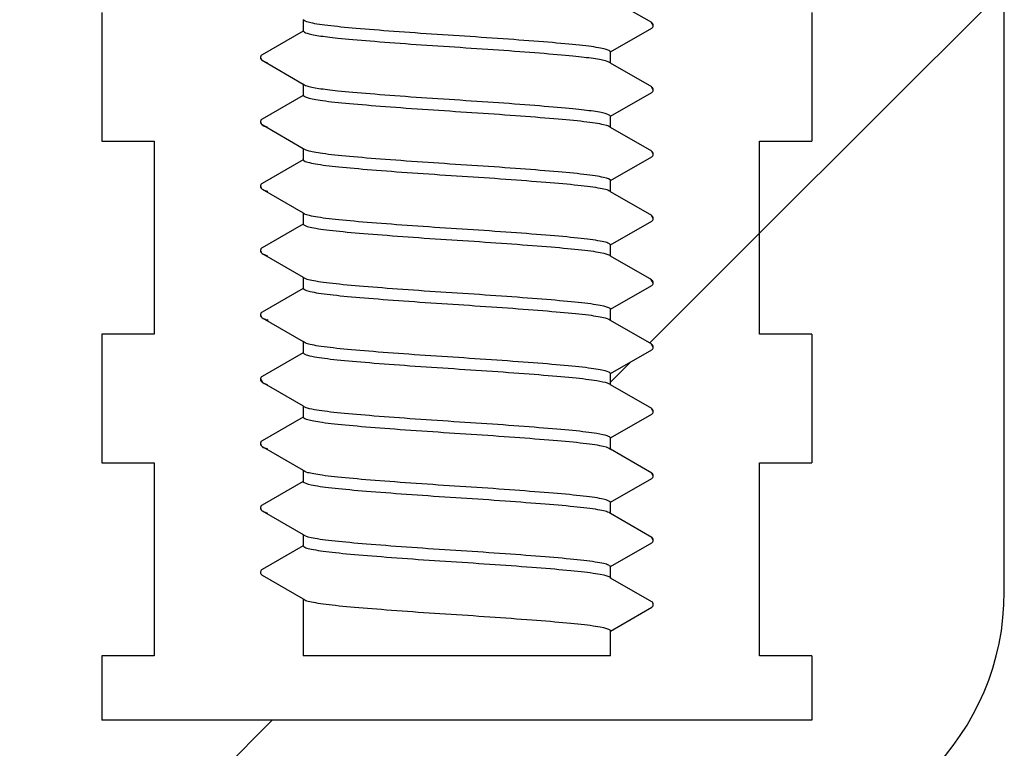
# Model space of a CAD drawing. Units: millimetres. Extents: x 5 to 290, y 5 to 205.
# Drawn here: x 68 to 71, y 82 to 85 of the extents above; entities that cross this region are included whole.
import ezdxf

# ---------------------------------------------------------------- set-up
doc = ezdxf.new("R2010")
doc.units = ezdxf.units.MM
doc.layers.add('DIMS', color=134, linetype='Continuous')
doc.layers.add('DRAWINGS', color=7, linetype='Continuous')

msp = doc.modelspace()

# ---------------------------------------------------------------- hatches: boundary and pattern name
at = {"layer": 'DIMS', "linetype": 'Continuous', "lineweight": 18}
h = msp.add_hatch(dxfattribs=at)
h.set_pattern_fill('ANSI33', color=256, angle=3e-322, style=0)
edge = h.paths.add_edge_path(flags=0)
edge.add_line((67.9724, 82.1041), (70.7293, 82.1041))
edge.add_line((70.7293, 82.1041), (70.7293, 82.3541))
edge.add_line((70.7293, 82.3541), (70.5259, 82.3541))
edge.add_line((70.5259, 82.3541), (70.5259, 83.1041))
edge.add_line((70.5259, 83.1041), (70.7293, 83.1041))
edge.add_line((70.7293, 83.1041), (70.7293, 83.6041))
edge.add_line((70.7293, 83.6041), (70.5259, 83.6041))
edge.add_line((70.5259, 83.6041), (70.5259, 84.3541))
edge.add_line((70.5259, 84.3541), (70.7293, 84.3541))
edge.add_line((70.7293, 84.3541), (70.7293, 84.8541))
edge.add_line((70.7293, 84.8541), (70.5259, 84.8541))
edge.add_line((70.5259, 84.8541), (70.5259, 85.6041))
edge.add_line((70.5259, 85.6041), (70.7293, 85.6041))
edge.add_line((70.7293, 85.6041), (70.7293, 86.1041))
edge.add_line((70.7293, 86.1041), (70.5259, 86.1041))
edge.add_line((70.5259, 86.1041), (70.5259, 86.8541))
edge.add_line((70.5259, 86.8541), (70.7293, 86.8541))
edge.add_line((70.7293, 86.8541), (70.7293, 87.3541))
edge.add_line((70.7293, 87.3541), (70.5259, 87.3541))
edge.add_line((70.5259, 87.3541), (70.5259, 88.1041))
edge.add_line((70.5259, 88.1041), (70.135, 88.1041))
edge.add_line((70.135, 88.1041), (70.1, 88.069))
edge.add_line((70.1, 88.069), (70.1071, 88.0649))
edge.add_spline(control_points=[(70.1071, 88.0649), (70.1165, 88.0595), (70.1165, 88.0486), (70.1071, 88.0432)], knot_values=[0, 0, 0, 0, 1, 1, 1, 1], weights=[1, 0.666667, 0.666667, 1], degree=3, periodic=0)
edge.add_line((70.1071, 88.0432), (70.0292, 87.9982))
edge.add_line((70.0292, 87.9982), (69.9475, 87.9166))
edge.add_line((69.9475, 87.9166), (69.9475, 87.907))
edge.add_line((69.9475, 87.907), (70.1071, 87.8149))
edge.add_spline(control_points=[(70.1071, 87.8149), (70.1165, 87.8095), (70.1165, 87.7986), (70.1071, 87.7932)], knot_values=[0, 0, 0, 0, 1, 1, 1, 1], weights=[1, 0.666667, 0.666667, 1], degree=3, periodic=0)
edge.add_line((70.1071, 87.7932), (69.9475, 87.7011))
edge.add_line((69.9475, 87.7011), (69.9475, 87.657))
edge.add_line((69.9475, 87.657), (70.1071, 87.5649))
edge.add_spline(control_points=[(70.1071, 87.5649), (70.1165, 87.5595), (70.1165, 87.5486), (70.1071, 87.5432)], knot_values=[0, 0, 0, 0, 1, 1, 1, 1], weights=[1, 0.666667, 0.666667, 1], degree=3, periodic=0)
edge.add_line((70.1071, 87.5432), (69.9475, 87.4511))
edge.add_line((69.9475, 87.4511), (69.9475, 87.407))
edge.add_line((69.9475, 87.407), (70.1071, 87.3149))
edge.add_spline(control_points=[(70.1071, 87.3149), (70.1165, 87.3095), (70.1165, 87.2986), (70.1071, 87.2932)], knot_values=[0, 0, 0, 0, 1, 1, 1, 1], weights=[1, 0.666667, 0.666667, 1], degree=3, periodic=0)
edge.add_line((70.1071, 87.2932), (69.9475, 87.2011))
edge.add_line((69.9475, 87.2011), (69.9475, 87.157))
edge.add_line((69.9475, 87.157), (70.1071, 87.0649))
edge.add_spline(control_points=[(70.1071, 87.0649), (70.1165, 87.0595), (70.1165, 87.0486), (70.1071, 87.0432)], knot_values=[0, 0, 0, 0, 1, 1, 1, 1], weights=[1, 0.666667, 0.666667, 1], degree=3, periodic=0)
edge.add_line((70.1071, 87.0432), (69.9475, 86.9511))
edge.add_line((69.9475, 86.9511), (69.9475, 86.907))
edge.add_line((69.9475, 86.907), (70.1071, 86.8149))
edge.add_spline(control_points=[(70.1071, 86.8149), (70.1165, 86.8095), (70.1165, 86.7986), (70.1071, 86.7932)], knot_values=[0, 0, 0, 0, 1, 1, 1, 1], weights=[1, 0.666667, 0.666667, 1], degree=3, periodic=0)
edge.add_line((70.1071, 86.7932), (69.9475, 86.7011))
edge.add_line((69.9475, 86.7011), (69.9475, 86.657))
edge.add_line((69.9475, 86.657), (70.1071, 86.5649))
edge.add_spline(control_points=[(70.1071, 86.5649), (70.1165, 86.5595), (70.1165, 86.5486), (70.1071, 86.5432)], knot_values=[0, 0, 0, 0, 1, 1, 1, 1], weights=[1, 0.666667, 0.666667, 1], degree=3, periodic=0)
edge.add_line((70.1071, 86.5432), (69.9475, 86.4511))
edge.add_line((69.9475, 86.4511), (69.9475, 86.407))
edge.add_line((69.9475, 86.407), (70.1071, 86.3149))
edge.add_spline(control_points=[(70.1071, 86.3149), (70.1165, 86.3095), (70.1165, 86.2986), (70.1071, 86.2932)], knot_values=[0, 0, 0, 0, 1, 1, 1, 1], weights=[1, 0.666667, 0.666667, 1], degree=3, periodic=0)
edge.add_line((70.1071, 86.2932), (69.9475, 86.2011))
edge.add_line((69.9475, 86.2011), (69.9475, 86.157))
edge.add_line((69.9475, 86.157), (70.1071, 86.0649))
edge.add_spline(control_points=[(70.1071, 86.0649), (70.1165, 86.0595), (70.1165, 86.0486), (70.1071, 86.0432)], knot_values=[0, 0, 0, 0, 1, 1, 1, 1], weights=[1, 0.666667, 0.666667, 1], degree=3, periodic=0)
edge.add_line((70.1071, 86.0432), (69.9475, 85.9511))
edge.add_line((69.9475, 85.9511), (69.9475, 85.907))
edge.add_line((69.9475, 85.907), (70.1071, 85.8149))
edge.add_spline(control_points=[(70.1071, 85.8149), (70.1165, 85.8095), (70.1165, 85.7986), (70.1071, 85.7932)], knot_values=[0, 0, 0, 0, 1, 1, 1, 1], weights=[1, 0.666667, 0.666667, 1], degree=3, periodic=0)
edge.add_line((70.1071, 85.7932), (69.9475, 85.7011))
edge.add_line((69.9475, 85.7011), (69.9475, 85.657))
edge.add_line((69.9475, 85.657), (70.1071, 85.5649))
edge.add_spline(control_points=[(70.1071, 85.5649), (70.1165, 85.5595), (70.1165, 85.5486), (70.1071, 85.5432)], knot_values=[0, 0, 0, 0, 1, 1, 1, 1], weights=[1, 0.666667, 0.666667, 1], degree=3, periodic=0)
edge.add_line((70.1071, 85.5432), (69.9475, 85.4511))
edge.add_line((69.9475, 85.4511), (69.9475, 85.407))
edge.add_line((69.9475, 85.407), (70.1071, 85.3149))
edge.add_spline(control_points=[(70.1071, 85.3149), (70.1165, 85.3095), (70.1165, 85.2986), (70.1071, 85.2932)], knot_values=[0, 0, 0, 0, 1, 1, 1, 1], weights=[1, 0.666667, 0.666667, 1], degree=3, periodic=0)
edge.add_line((70.1071, 85.2932), (69.9475, 85.2011))
edge.add_line((69.9475, 85.2011), (69.9475, 85.157))
edge.add_line((69.9475, 85.157), (70.1071, 85.0649))
edge.add_spline(control_points=[(70.1071, 85.0649), (70.1165, 85.0595), (70.1165, 85.0486), (70.1071, 85.0432)], knot_values=[0, 0, 0, 0, 1, 1, 1, 1], weights=[1, 0.666667, 0.666667, 1], degree=3, periodic=0)
edge.add_line((70.1071, 85.0432), (69.9475, 84.9511))
edge.add_line((69.9475, 84.9511), (69.9475, 84.907))
edge.add_line((69.9475, 84.907), (70.1071, 84.8149))
edge.add_spline(control_points=[(70.1071, 84.8149), (70.1165, 84.8095), (70.1165, 84.7986), (70.1071, 84.7932)], knot_values=[0, 0, 0, 0, 1, 1, 1, 1], weights=[1, 0.666667, 0.666667, 1], degree=3, periodic=0)
edge.add_line((70.1071, 84.7932), (69.9475, 84.7011))
edge.add_line((69.9475, 84.7011), (69.9475, 84.657))
edge.add_line((69.9475, 84.657), (70.1071, 84.5649))
edge.add_spline(control_points=[(70.1071, 84.5649), (70.1165, 84.5595), (70.1165, 84.5486), (70.1071, 84.5432)], knot_values=[0, 0, 0, 0, 1, 1, 1, 1], weights=[1, 0.666667, 0.666667, 1], degree=3, periodic=0)
edge.add_line((70.1071, 84.5432), (69.9475, 84.4511))
edge.add_line((69.9475, 84.4511), (69.9475, 84.407))
edge.add_line((69.9475, 84.407), (70.1071, 84.3149))
edge.add_spline(control_points=[(70.1071, 84.3149), (70.1165, 84.3095), (70.1165, 84.2986), (70.1071, 84.2932)], knot_values=[0, 0, 0, 0, 1, 1, 1, 1], weights=[1, 0.666667, 0.666667, 1], degree=3, periodic=0)
edge.add_line((70.1071, 84.2932), (69.9475, 84.2011))
edge.add_line((69.9475, 84.2011), (69.9475, 84.157))
edge.add_line((69.9475, 84.157), (70.1071, 84.0649))
edge.add_spline(control_points=[(70.1071, 84.0649), (70.1165, 84.0595), (70.1165, 84.0486), (70.1071, 84.0432)], knot_values=[0, 0, 0, 0, 1, 1, 1, 1], weights=[1, 0.666667, 0.666667, 1], degree=3, periodic=0)
edge.add_line((70.1071, 84.0432), (69.9475, 83.9511))
edge.add_line((69.9475, 83.9511), (69.9475, 83.907))
edge.add_line((69.9475, 83.907), (70.1071, 83.8149))
edge.add_spline(control_points=[(70.1071, 83.8149), (70.1165, 83.8095), (70.1165, 83.7986), (70.1071, 83.7932)], knot_values=[0, 0, 0, 0, 1, 1, 1, 1], weights=[1, 0.666667, 0.666667, 1], degree=3, periodic=0)
edge.add_line((70.1071, 83.7932), (69.9475, 83.7011))
edge.add_line((69.9475, 83.7011), (69.9475, 83.657))
edge.add_line((69.9475, 83.657), (70.1071, 83.5649))
edge.add_spline(control_points=[(70.1071, 83.5649), (70.1165, 83.5595), (70.1165, 83.5486), (70.1071, 83.5432)], knot_values=[0, 0, 0, 0, 1, 1, 1, 1], weights=[1, 0.666667, 0.666667, 1], degree=3, periodic=0)
edge.add_line((70.1071, 83.5432), (69.9475, 83.4511))
edge.add_line((69.9475, 83.4511), (69.9475, 83.407))
edge.add_line((69.9475, 83.407), (70.1071, 83.3149))
edge.add_spline(control_points=[(70.1071, 83.3149), (70.1165, 83.3095), (70.1165, 83.2986), (70.1071, 83.2932)], knot_values=[0, 0, 0, 0, 1, 1, 1, 1], weights=[1, 0.666667, 0.666667, 1], degree=3, periodic=0)
edge.add_line((70.1071, 83.2932), (69.9475, 83.2011))
edge.add_line((69.9475, 83.2011), (69.9475, 83.157))
edge.add_line((69.9475, 83.157), (70.1071, 83.0649))
edge.add_spline(control_points=[(70.1071, 83.0649), (70.1165, 83.0595), (70.1165, 83.0486), (70.1071, 83.0432)], knot_values=[0, 0, 0, 0, 1, 1, 1, 1], weights=[1, 0.666667, 0.666667, 1], degree=3, periodic=0)
edge.add_line((70.1071, 83.0432), (69.9475, 82.9511))
edge.add_line((69.9475, 82.9511), (69.9475, 82.907))
edge.add_line((69.9475, 82.907), (70.1071, 82.8149))
edge.add_spline(control_points=[(70.1071, 82.8149), (70.1165, 82.8095), (70.1165, 82.7986), (70.1071, 82.7932)], knot_values=[0, 0, 0, 0, 1, 1, 1, 1], weights=[1, 0.666667, 0.666667, 1], degree=3, periodic=0)
edge.add_line((70.1071, 82.7932), (69.9475, 82.7011))
edge.add_line((69.9475, 82.7011), (69.9475, 82.657))
edge.add_line((69.9475, 82.657), (70.1071, 82.5649))
edge.add_spline(control_points=[(70.1071, 82.5649), (70.1165, 82.5595), (70.1165, 82.5486), (70.1071, 82.5432)], knot_values=[0, 0, 0, 0, 1, 1, 1, 1], weights=[1, 0.666667, 0.666667, 1], degree=3, periodic=0)
edge.add_line((70.1071, 82.5432), (69.9475, 82.4511))
edge.add_line((69.9475, 82.4511), (69.9475, 82.3541))
edge.add_line((69.9475, 82.3541), (68.7542, 82.3541))
edge.add_line((68.7542, 82.3541), (68.7542, 82.5761))
edge.add_line((68.7542, 82.5761), (68.5946, 82.6682))
edge.add_spline(control_points=[(68.5946, 82.6682), (68.5852, 82.6736), (68.5852, 82.6845), (68.5946, 82.6899)], knot_values=[0, 0, 0, 0, 1, 1, 1, 1], weights=[1, 0.666667, 0.666667, 1], degree=3, periodic=0)
edge.add_line((68.5946, 82.6899), (68.7542, 82.782))
edge.add_line((68.7542, 82.782), (68.7542, 82.8261))
edge.add_line((68.7542, 82.8261), (68.5946, 82.9182))
edge.add_spline(control_points=[(68.5946, 82.9182), (68.5852, 82.9236), (68.5852, 82.9345), (68.5946, 82.9399)], knot_values=[0, 0, 0, 0, 1, 1, 1, 1], weights=[1, 0.666667, 0.666667, 1], degree=3, periodic=0)
edge.add_line((68.5946, 82.9399), (68.7542, 83.032))
edge.add_line((68.7542, 83.032), (68.7542, 83.0761))
edge.add_line((68.7542, 83.0761), (68.5946, 83.1682))
edge.add_spline(control_points=[(68.5946, 83.1682), (68.5852, 83.1736), (68.5852, 83.1845), (68.5946, 83.1899)], knot_values=[0, 0, 0, 0, 1, 1, 1, 1], weights=[1, 0.666667, 0.666667, 1], degree=3, periodic=0)
edge.add_line((68.5946, 83.1899), (68.7542, 83.282))
edge.add_line((68.7542, 83.282), (68.7542, 83.3261))
edge.add_line((68.7542, 83.3261), (68.5946, 83.4182))
edge.add_spline(control_points=[(68.5946, 83.4182), (68.5852, 83.4236), (68.5852, 83.4345), (68.5946, 83.4399)], knot_values=[0, 0, 0, 0, 1, 1, 1, 1], weights=[1, 0.666667, 0.666667, 1], degree=3, periodic=0)
edge.add_line((68.5946, 83.4399), (68.7542, 83.532))
edge.add_line((68.7542, 83.532), (68.7542, 83.5761))
edge.add_line((68.7542, 83.5761), (68.5946, 83.6682))
edge.add_spline(control_points=[(68.5946, 83.6682), (68.5852, 83.6736), (68.5852, 83.6845), (68.5946, 83.6899)], knot_values=[0, 0, 0, 0, 1, 1, 1, 1], weights=[1, 0.666667, 0.666667, 1], degree=3, periodic=0)
edge.add_line((68.5946, 83.6899), (68.7542, 83.782))
edge.add_line((68.7542, 83.782), (68.7542, 83.8261))
edge.add_line((68.7542, 83.8261), (68.5946, 83.9182))
edge.add_spline(control_points=[(68.5946, 83.9182), (68.5852, 83.9236), (68.5852, 83.9345), (68.5946, 83.9399)], knot_values=[0, 0, 0, 0, 1, 1, 1, 1], weights=[1, 0.666667, 0.666667, 1], degree=3, periodic=0)
edge.add_line((68.5946, 83.9399), (68.7542, 84.032))
edge.add_line((68.7542, 84.032), (68.7542, 84.0761))
edge.add_line((68.7542, 84.0761), (68.5946, 84.1682))
edge.add_spline(control_points=[(68.5946, 84.1682), (68.5852, 84.1736), (68.5852, 84.1845), (68.5946, 84.1899)], knot_values=[0, 0, 0, 0, 1, 1, 1, 1], weights=[1, 0.666667, 0.666667, 1], degree=3, periodic=0)
edge.add_line((68.5946, 84.1899), (68.7542, 84.282))
edge.add_line((68.7542, 84.282), (68.7542, 84.3261))
edge.add_line((68.7542, 84.3261), (68.5946, 84.4182))
edge.add_spline(control_points=[(68.5946, 84.4182), (68.5852, 84.4236), (68.5852, 84.4345), (68.5946, 84.4399)], knot_values=[0, 0, 0, 0, 1, 1, 1, 1], weights=[1, 0.666667, 0.666667, 1], degree=3, periodic=0)
edge.add_line((68.5946, 84.4399), (68.7542, 84.532))
edge.add_line((68.7542, 84.532), (68.7542, 84.5761))
edge.add_line((68.7542, 84.5761), (68.5946, 84.6682))
edge.add_spline(control_points=[(68.5946, 84.6682), (68.5852, 84.6736), (68.5852, 84.6845), (68.5946, 84.6899)], knot_values=[0, 0, 0, 0, 1, 1, 1, 1], weights=[1, 0.666667, 0.666667, 1], degree=3, periodic=0)
edge.add_line((68.5946, 84.6899), (68.7542, 84.782))
edge.add_line((68.7542, 84.782), (68.7542, 84.8261))
edge.add_line((68.7542, 84.8261), (68.5946, 84.9182))
edge.add_spline(control_points=[(68.5946, 84.9182), (68.5852, 84.9236), (68.5852, 84.9345), (68.5946, 84.9399)], knot_values=[0, 0, 0, 0, 1, 1, 1, 1], weights=[1, 0.666667, 0.666667, 1], degree=3, periodic=0)
edge.add_line((68.5946, 84.9399), (68.7542, 85.032))
edge.add_line((68.7542, 85.032), (68.7542, 85.0761))
edge.add_line((68.7542, 85.0761), (68.5946, 85.1682))
edge.add_spline(control_points=[(68.5946, 85.1682), (68.5852, 85.1736), (68.5852, 85.1845), (68.5946, 85.1899)], knot_values=[0, 0, 0, 0, 1, 1, 1, 1], weights=[1, 0.666667, 0.666667, 1], degree=3, periodic=0)
edge.add_line((68.5946, 85.1899), (68.7542, 85.282))
edge.add_line((68.7542, 85.282), (68.7542, 85.3261))
edge.add_line((68.7542, 85.3261), (68.5946, 85.4182))
edge.add_spline(control_points=[(68.5946, 85.4182), (68.5852, 85.4236), (68.5852, 85.4345), (68.5946, 85.4399)], knot_values=[0, 0, 0, 0, 1, 1, 1, 1], weights=[1, 0.666667, 0.666667, 1], degree=3, periodic=0)
edge.add_line((68.5946, 85.4399), (68.7542, 85.532))
edge.add_line((68.7542, 85.532), (68.7542, 85.5761))
edge.add_line((68.7542, 85.5761), (68.5946, 85.6682))
edge.add_spline(control_points=[(68.5946, 85.6682), (68.5852, 85.6736), (68.5852, 85.6845), (68.5946, 85.6899)], knot_values=[0, 0, 0, 0, 1, 1, 1, 1], weights=[1, 0.666667, 0.666667, 1], degree=3, periodic=0)
edge.add_line((68.5946, 85.6899), (68.7542, 85.782))
edge.add_line((68.7542, 85.782), (68.7542, 85.8261))
edge.add_line((68.7542, 85.8261), (68.5946, 85.9182))
edge.add_spline(control_points=[(68.5946, 85.9182), (68.5852, 85.9236), (68.5852, 85.9345), (68.5946, 85.9399)], knot_values=[0, 0, 0, 0, 1, 1, 1, 1], weights=[1, 0.666667, 0.666667, 1], degree=3, periodic=0)
edge.add_line((68.5946, 85.9399), (68.7542, 86.032))
edge.add_line((68.7542, 86.032), (68.7542, 86.0761))
edge.add_line((68.7542, 86.0761), (68.5946, 86.1682))
edge.add_spline(control_points=[(68.5946, 86.1682), (68.5852, 86.1736), (68.5852, 86.1845), (68.5946, 86.1899)], knot_values=[0, 0, 0, 0, 1, 1, 1, 1], weights=[1, 0.666667, 0.666667, 1], degree=3, periodic=0)
edge.add_line((68.5946, 86.1899), (68.7542, 86.282))
edge.add_line((68.7542, 86.282), (68.7542, 86.3261))
edge.add_line((68.7542, 86.3261), (68.5946, 86.4182))
edge.add_spline(control_points=[(68.5946, 86.4182), (68.5852, 86.4236), (68.5852, 86.4345), (68.5946, 86.4399)], knot_values=[0, 0, 0, 0, 1, 1, 1, 1], weights=[1, 0.666667, 0.666667, 1], degree=3, periodic=0)
edge.add_line((68.5946, 86.4399), (68.7542, 86.532))
edge.add_line((68.7542, 86.532), (68.7542, 86.5761))
edge.add_line((68.7542, 86.5761), (68.5946, 86.6682))
edge.add_spline(control_points=[(68.5946, 86.6682), (68.5852, 86.6736), (68.5852, 86.6845), (68.5946, 86.6899)], knot_values=[0, 0, 0, 0, 1, 1, 1, 1], weights=[1, 0.666667, 0.666667, 1], degree=3, periodic=0)
edge.add_line((68.5946, 86.6899), (68.7542, 86.782))
edge.add_line((68.7542, 86.782), (68.7542, 86.8261))
edge.add_line((68.7542, 86.8261), (68.5946, 86.9182))
edge.add_spline(control_points=[(68.5946, 86.9182), (68.5852, 86.9236), (68.5852, 86.9345), (68.5946, 86.9399)], knot_values=[0, 0, 0, 0, 1, 1, 1, 1], weights=[1, 0.666667, 0.666667, 1], degree=3, periodic=0)
edge.add_line((68.5946, 86.9399), (68.7542, 87.032))
edge.add_line((68.7542, 87.032), (68.7542, 87.0761))
edge.add_line((68.7542, 87.0761), (68.5946, 87.1682))
edge.add_spline(control_points=[(68.5946, 87.1682), (68.5852, 87.1736), (68.5852, 87.1845), (68.5946, 87.1899)], knot_values=[0, 0, 0, 0, 1, 1, 1, 1], weights=[1, 0.666667, 0.666667, 1], degree=3, periodic=0)
edge.add_line((68.5946, 87.1899), (68.7542, 87.282))
edge.add_line((68.7542, 87.282), (68.7542, 87.3261))
edge.add_line((68.7542, 87.3261), (68.5946, 87.4182))
edge.add_spline(control_points=[(68.5946, 87.4182), (68.5852, 87.4236), (68.5852, 87.4345), (68.5946, 87.4399)], knot_values=[0, 0, 0, 0, 1, 1, 1, 1], weights=[1, 0.666667, 0.666667, 1], degree=3, periodic=0)
edge.add_line((68.5946, 87.4399), (68.7542, 87.532))
edge.add_line((68.7542, 87.532), (68.7542, 87.5761))
edge.add_line((68.7542, 87.5761), (68.5946, 87.6682))
edge.add_spline(control_points=[(68.5946, 87.6682), (68.5852, 87.6736), (68.5852, 87.6845), (68.5946, 87.6899)], knot_values=[0, 0, 0, 0, 1, 1, 1, 1], weights=[1, 0.666667, 0.666667, 1], degree=3, periodic=0)
edge.add_line((68.5946, 87.6899), (68.7542, 87.782))
edge.add_line((68.7542, 87.782), (68.7542, 87.8261))
edge.add_line((68.7542, 87.8261), (68.5946, 87.9182))
edge.add_spline(control_points=[(68.5946, 87.9182), (68.5852, 87.9236), (68.5852, 87.9345), (68.5946, 87.9399)], knot_values=[0, 0, 0, 0, 1, 1, 1, 1], weights=[1, 0.666667, 0.666667, 1], degree=3, periodic=0)
edge.add_line((68.5946, 87.9399), (68.681, 87.9898))
edge.add_line((68.681, 87.9898), (68.5667, 88.1041))
edge.add_line((68.5667, 88.1041), (68.1759, 88.1041))
edge.add_line((68.1759, 88.1041), (68.1759, 87.3541))
edge.add_line((68.1759, 87.3541), (67.9724, 87.3541))
edge.add_line((67.9724, 87.3541), (67.9724, 86.8541))
edge.add_line((67.9724, 86.8541), (68.1759, 86.8541))
edge.add_line((68.1759, 86.8541), (68.1759, 86.1041))
edge.add_line((68.1759, 86.1041), (67.9724, 86.1041))
edge.add_line((67.9724, 86.1041), (67.9724, 85.6041))
edge.add_line((67.9724, 85.6041), (68.1759, 85.6041))
edge.add_line((68.1759, 85.6041), (68.1759, 84.8541))
edge.add_line((68.1759, 84.8541), (67.9724, 84.8541))
edge.add_line((67.9724, 84.8541), (67.9724, 84.3541))
edge.add_line((67.9724, 84.3541), (68.1759, 84.3541))
edge.add_line((68.1759, 84.3541), (68.1759, 83.6041))
edge.add_line((68.1759, 83.6041), (67.9724, 83.6041))
edge.add_line((67.9724, 83.6041), (67.9724, 83.1041))
edge.add_line((67.9724, 83.1041), (68.1759, 83.1041))
edge.add_line((68.1759, 83.1041), (68.1759, 82.3541))
edge.add_line((68.1759, 82.3541), (67.9724, 82.3541))
edge.add_line((67.9724, 82.3541), (67.9724, 82.1041))
at = {"layer": 'DRAWINGS', "linetype": 'Continuous', "lineweight": 18}
h = msp.add_hatch(dxfattribs=at)
h.set_pattern_fill('ANSI31', color=256, angle=3e-322, style=0)
edge = h.paths.add_edge_path(flags=0)
edge.add_line((70.7293, 84.3542), (70.5259, 84.3542))
edge.add_line((70.5259, 84.3542), (70.5259, 83.6042))
edge.add_line((70.5259, 83.6042), (70.7293, 83.6042))
edge.add_line((70.7293, 83.6042), (70.7293, 83.1042))
edge.add_line((70.7293, 83.1042), (70.5259, 83.1042))
edge.add_line((70.5259, 83.1042), (70.5259, 82.3542))
edge.add_line((70.5259, 82.3542), (70.7293, 82.3542))
edge.add_line((70.7293, 82.3542), (70.7293, 82.1042))
edge.add_line((70.7293, 82.1042), (70.2259, 82.1042))
edge.add_line((70.2259, 82.1042), (70.2259, 82.1041))
edge.add_line((70.2259, 82.1041), (68.4759, 82.1041))
edge.add_line((68.4759, 82.1041), (68.4759, 82.1042))
edge.add_line((68.4759, 82.1042), (67.9724, 82.1042))
edge.add_line((67.9724, 82.1042), (67.9724, 82.3542))
edge.add_line((67.9724, 82.3542), (68.1759, 82.3542))
edge.add_line((68.1759, 82.3542), (68.1759, 83.1042))
edge.add_line((68.1759, 83.1042), (67.9724, 83.1042))
edge.add_line((67.9724, 83.1042), (67.9724, 83.6042))
edge.add_line((67.9724, 83.6042), (68.1759, 83.6042))
edge.add_line((68.1759, 83.6042), (68.1759, 84.3542))
edge.add_line((68.1759, 84.3542), (67.9724, 84.3542))
edge.add_line((67.9724, 84.3542), (67.9724, 84.8542))
edge.add_line((67.9724, 84.8542), (68.1759, 84.8542))
edge.add_line((68.1759, 84.8542), (68.1759, 85.6042))
edge.add_line((68.1759, 85.6042), (67.9724, 85.6042))
edge.add_line((67.9724, 85.6042), (67.9724, 86.1042))
edge.add_line((67.9724, 86.1042), (68.1759, 86.1042))
edge.add_line((68.1759, 86.1042), (68.1759, 86.8542))
edge.add_line((68.1759, 86.8542), (67.9724, 86.8542))
edge.add_line((67.9724, 86.8542), (67.9724, 87.3542))
edge.add_line((67.9724, 87.3542), (68.1759, 87.3542))
edge.add_line((68.1759, 87.3542), (68.1759, 88.1041))
edge.add_line((68.1759, 88.1041), (67.2259, 88.1041))
edge.add_line((67.2259, 88.1041), (67.143, 78.6055))
edge.add_arc((67.8383, 76.2042), 2.5, 106.1489, 179.5)
edge.add_arc((63.3385, 76.2435), 2, 324.2219, 359.5, ccw=False)
edge.add_arc((66.178, 74.1972), 1.5, 144.2219, 179.2507)
edge.add_line((64.6781, 74.2168), (64.5185, 62.0149))
edge.add_line((64.5185, 62.0149), (64.7661, 62.0149))
edge.add_arc((64.7661, 62.3899), 0.375, 270, 336.8014)
edge.add_line((65.1108, 62.2422), (65.3884, 62.8899))
edge.add_line((65.3884, 62.8899), (65.5384, 74.3598))
edge.add_arc((65.9488, 74.3544), 0.4105, 90, 179.2507, ccw=False)
edge.add_arc((63.3385, 76.2435), 3, 330.4718, 359.5)
edge.add_arc((67.8383, 76.2042), 1.5, 104.1805, 179.5, ccw=False)
edge.add_arc((67.2259, 78.628), 1, 284.1805, 360)
edge.add_line((68.2259, 78.628), (68.2259, 81.6041))
edge.add_line((68.2259, 81.6041), (70.4759, 81.6041))
edge.add_arc((70.4759, 82.6041), 1, 270, 360)
edge.add_line((71.4759, 82.6041), (71.4759, 86.4465))
edge.add_arc((71.0559, 87.3541), 1, 294.8346, 360)
edge.add_line((72.0559, 87.3541), (72.0559, 87.8209))
edge.add_arc((72.6809, 87.8209), 0.625, 137, 180, ccw=False)
edge.add_line((72.2238, 88.2471), (74.8191, 91.0303))
edge.add_arc((75.2762, 90.6041), 0.625, 90, 137, ccw=False)
edge.add_line((75.2762, 91.2291), (78.7884, 91.2291))
edge.add_line((78.7884, 91.2291), (78.7884, 91.6041))
edge.add_line((78.7884, 91.6041), (78.1634, 92.2291))
edge.add_line((78.1634, 92.2291), (75.1132, 92.2291))
edge.add_arc((75.1132, 90.9791), 1.25, 90, 137)
edge.add_line((74.199, 91.8316), (71.3059, 88.7291))
edge.add_line((71.3059, 88.7291), (71.1809, 88.7291))
edge.add_line((71.1809, 88.7291), (71.1809, 88.1041))
edge.add_line((71.1809, 88.1041), (70.5259, 88.1041))
edge.add_line((70.5259, 88.1041), (70.5259, 87.3542))
edge.add_line((70.5259, 87.3542), (70.7293, 87.3542))
edge.add_line((70.7293, 87.3542), (70.7293, 86.8542))
edge.add_line((70.7293, 86.8542), (70.5259, 86.8542))
edge.add_line((70.5259, 86.8542), (70.5259, 86.1042))
edge.add_line((70.5259, 86.1042), (70.7293, 86.1042))
edge.add_line((70.7293, 86.1042), (70.7293, 85.6042))
edge.add_line((70.7293, 85.6042), (70.5259, 85.6042))
edge.add_line((70.5259, 85.6042), (70.5259, 84.8542))
edge.add_line((70.5259, 84.8542), (70.7293, 84.8542))
edge.add_line((70.7293, 84.8542), (70.7293, 84.3542))

# ---------------------------------------------------------------- linework, layer by layer
at = {"color": 7, "linetype": 'Continuous', "lineweight": 25}
for p, q in [((71.4759, 82.6041), (71.4759, 86.4465)), ((70.1071, 84.8149), (69.9475, 84.907)), ((67.9724, 84.8542), (67.9724, 84.3542)), ((67.9724, 84.8541), (67.9724, 84.3541)), ((70.7293, 84.8542), (70.7293, 84.3542)), ((70.7293, 84.8541), (70.7293, 84.3541)), ((68.7542, 84.8261), (68.7542, 84.782)), ((70.1131, 84.8045), (70.1062, 84.8152)), ((68.7542, 84.782), (68.5946, 84.6899)), ((69.9475, 84.7011), (70.1071, 84.7932)), ((69.9475, 84.657), (69.9475, 84.7011)), ((68.5946, 84.6682), (68.7542, 84.5761)), ((68.6045, 84.6625), (68.6154, 84.6592)), ((70.1071, 84.5649), (69.9475, 84.657)), ((68.7542, 84.5761), (68.7542, 84.532)), ((70.1134, 84.5541), (70.1061, 84.5653)), ((68.7542, 84.532), (68.5946, 84.4399)), ((69.9475, 84.4511), (70.1071, 84.5432)), ((69.9475, 84.407), (69.9475, 84.4511)), ((68.5946, 84.4182), (68.7542, 84.3261)), ((70.1071, 84.3149), (69.9475, 84.407)), ((67.9724, 84.3542), (68.1759, 84.3542)), ((67.9724, 84.3541), (68.1759, 84.3541)), ((68.1759, 84.3542), (68.1759, 83.6042)), ((68.1759, 84.3541), (68.1759, 83.6041)), ((68.7542, 84.3261), (68.7542, 84.282)), ((70.5259, 83.6042), (70.5259, 84.3542)), ((70.5259, 84.3542), (70.7293, 84.3542)), ((70.5259, 84.3541), (70.7293, 84.3541)), ((70.5259, 83.6041), (70.5259, 84.3541)), ((68.7542, 84.282), (68.5946, 84.1899)), ((69.9475, 84.2011), (70.1071, 84.2932)), ((70.1134, 84.3041), (70.1057, 84.3161)), ((68.5946, 84.1682), (68.7542, 84.0761)), ((69.9475, 84.157), (69.9475, 84.2011)), ((68.6117, 84.1601), (68.6164, 84.1592)), ((70.1071, 84.0649), (69.9475, 84.157)), ((68.7542, 84.0761), (68.7542, 84.032)), ((70.1134, 84.0541), (70.106, 84.0655)), ((68.7542, 84.032), (68.5946, 83.9399)), ((69.9475, 83.9511), (70.1071, 84.0432)), ((69.9475, 83.907), (69.9475, 83.9511)), ((68.5946, 83.9182), (68.7542, 83.8261)), ((68.6059, 83.9117), (68.6155, 83.9094)), ((70.1071, 83.8149), (69.9475, 83.907)), ((68.7542, 83.8261), (68.7542, 83.782)), ((68.7542, 83.782), (68.5946, 83.6899)), ((69.9475, 83.7011), (70.1071, 83.7932)), ((70.1134, 83.8041), (70.1043, 83.8182)), ((68.5946, 83.6682), (68.7542, 83.5761)), ((69.9475, 83.657), (69.9475, 83.7011)), ((68.6126, 83.6612), (68.6181, 83.6591)), ((70.1071, 83.5649), (69.9475, 83.657)), ((67.9724, 83.6042), (67.9724, 83.1042)), ((68.1759, 83.6042), (67.9724, 83.6042)), ((67.9724, 83.6041), (67.9724, 83.1041)), ((68.1759, 83.6041), (67.9724, 83.6041)), ((70.7293, 83.6042), (70.5259, 83.6042)), ((70.7293, 83.6041), (70.5259, 83.6041)), ((70.7293, 83.6042), (70.7293, 83.1042)), ((70.7293, 83.6041), (70.7293, 83.1041)), ((68.7542, 83.5761), (68.7542, 83.532)), ((70.1131, 83.5545), (70.1062, 83.5652)), ((68.7542, 83.532), (68.5946, 83.4399)), ((69.9475, 83.4511), (70.1071, 83.5432)), ((69.9475, 83.407), (69.9475, 83.4511)), ((68.5884, 83.4291), (68.5944, 83.4194)), ((68.5946, 83.4182), (68.7542, 83.3261)), ((70.1071, 83.3149), (69.9475, 83.407)), ((68.7542, 83.3261), (68.7542, 83.282)), ((69.9475, 83.2011), (70.1071, 83.2932)), ((70.1134, 83.3041), (70.1061, 83.3154)), ((68.7542, 83.282), (68.5946, 83.1899)), ((69.9475, 83.157), (69.9475, 83.2011)), ((68.5946, 83.1682), (68.7542, 83.0761)), ((70.1071, 83.0649), (69.9475, 83.157)), ((67.9724, 83.1042), (68.1759, 83.1042)), ((67.9724, 83.1041), (68.1759, 83.1041)), ((68.1759, 83.1042), (68.1759, 82.3542)), ((68.1759, 83.1041), (68.1759, 82.3541)), ((70.5259, 82.3542), (70.5259, 83.1042)), ((70.5259, 83.1042), (70.7293, 83.1042)), ((70.5259, 83.1041), (70.7293, 83.1041)), ((70.5259, 82.3541), (70.5259, 83.1041)), ((68.7542, 83.0761), (68.7542, 83.032)), ((70.1134, 83.0541), (70.1059, 83.0657)), ((68.7542, 83.032), (68.5946, 82.9399)), ((69.9475, 82.9511), (70.1071, 83.0432)), ((69.9475, 82.907), (69.9475, 82.9511)), ((68.5946, 82.9182), (68.7542, 82.8261)), ((68.6119, 82.9101), (68.6165, 82.9092)), ((70.1071, 82.8149), (69.9475, 82.907)), ((68.7542, 82.8261), (68.7542, 82.782)), ((69.9475, 82.7011), (70.1071, 82.7932)), ((70.1134, 82.8041), (70.1061, 82.8154)), ((68.7542, 82.782), (68.5946, 82.6899)), ((69.9475, 82.657), (69.9475, 82.7011)), ((68.5946, 82.6682), (68.7542, 82.5761)), ((70.1071, 82.5649), (69.9475, 82.657)), ((68.7542, 82.5761), (68.7542, 82.3541)), ((69.9475, 82.4511), (70.1071, 82.5432)), ((69.9475, 82.3541), (69.9475, 82.4511)), ((68.1759, 82.3542), (67.9724, 82.3542)), ((67.9724, 82.3542), (67.9724, 82.1042)), ((67.9724, 82.3541), (67.9724, 82.1041)), ((68.1759, 82.3541), (67.9724, 82.3541)), ((69.9475, 82.3541), (68.7542, 82.3541)), ((70.7293, 82.3542), (70.5259, 82.3542)), ((70.7293, 82.3541), (70.5259, 82.3541)), ((70.7293, 82.3542), (70.7293, 82.1042)), ((70.7293, 82.3541), (70.7293, 82.1041)), ((68.4759, 82.1042), (67.9724, 82.1042)), ((70.7293, 82.1041), (67.9724, 82.1041)), ((68.4759, 82.1042), (68.4759, 82.1041)), ((70.2259, 82.1041), (68.4759, 82.1041)), ((70.7293, 82.1042), (70.2259, 82.1042)), ((70.2259, 82.1041), (70.2259, 82.1042))]:
    msp.add_line(p, q, dxfattribs=at)
msp.add_arc((70.4759, 82.6041), 1, 270, 0, dxfattribs=at)
for points, knots in [([(69.9475, 84.7011), (69.9434, 84.7045), (69.935, 84.7115), (69.8672, 84.7231), (69.7598, 84.7339), (69.6146, 84.7455), (69.4475, 84.7575), (69.2719, 84.7684), (69.1033, 84.7804), (68.9561, 84.7921), (68.8429, 84.803), (68.7684, 84.8149), (68.7589, 84.8224), (68.7542, 84.8261)], [0, 0, 0, 0, 0.08521, 0.171868, 0.263616, 0.356244, 0.449671, 0.541015, 0.6343, 0.727189, 0.817243, 0.909326, 1, 1, 1, 1]), ([(70.1071, 84.7932), (70.1083, 84.7941), (70.1106, 84.7957), (70.1127, 84.7994), (70.1136, 84.8036), (70.113, 84.8078), (70.1111, 84.8117), (70.1088, 84.8138), (70.1074, 84.8147), (70.1071, 84.8149)], [0, 0, 0, 0, 0.1610573, 0.3221146, 0.4831719, 0.6442291, 0.8052864, 0.9663437, 1, 1, 1, 1]), ([(68.7542, 84.782), (68.7572, 84.7791), (68.7631, 84.7732), (68.8107, 84.7638), (68.8908, 84.7538), (69.0109, 84.7436), (69.1684, 84.7315), (69.3416, 84.7201), (69.5156, 84.7088), (69.6753, 84.6967), (69.8003, 84.6863), (69.8859, 84.6761), (69.9378, 84.6663), (69.9443, 84.6601), (69.9475, 84.657)], [0, 0, 0, 0, 0.071953, 0.145292, 0.2181, 0.309468, 0.402951, 0.495252, 0.587217, 0.680764, 0.772274, 0.848144, 0.924781, 1, 1, 1, 1]), ([(68.5946, 84.6899), (68.5935, 84.6891), (68.5912, 84.6874), (68.589, 84.6837), (68.5881, 84.6795), (68.5887, 84.6753), (68.5907, 84.6715), (68.5929, 84.6693), (68.5944, 84.6684), (68.5946, 84.6682)], [0, 0, 0, 0, 0.161057, 0.322115, 0.483172, 0.644229, 0.805286, 0.966344, 1, 1, 1, 1]), ([(68.5884, 84.6791), (68.5897, 84.6752), (68.5922, 84.6674), (68.6072, 84.6619), (68.6147, 84.6592)], [0, 0, 0, 0, 0.497523, 1, 1, 1, 1]), ([(69.9475, 84.4511), (69.9443, 84.4541), (69.9378, 84.4603), (69.8859, 84.4701), (69.8003, 84.4804), (69.6753, 84.4907), (69.5156, 84.5029), (69.3416, 84.5141), (69.1684, 84.5256), (69.0109, 84.5377), (68.8908, 84.5478), (68.8107, 84.5578), (68.7631, 84.5673), (68.7572, 84.5732), (68.7542, 84.5761)], [0, 0, 0, 0, 0.075219, 0.151857, 0.227727, 0.319237, 0.412784, 0.504748, 0.597049, 0.690533, 0.781901, 0.854708, 0.928047, 1, 1, 1, 1]), ([(70.1071, 84.5432), (70.1083, 84.5441), (70.1106, 84.5457), (70.1127, 84.5494), (70.1136, 84.5536), (70.113, 84.5578), (70.1111, 84.5617), (70.1088, 84.5638), (70.1074, 84.5647), (70.1071, 84.5649)], [0, 0, 0, 0, 0.161057, 0.322115, 0.483172, 0.644229, 0.805286, 0.966344, 1, 1, 1, 1]), ([(68.7542, 84.532), (68.7579, 84.5288), (68.7653, 84.5222), (68.827, 84.5111), (68.9284, 84.5003), (69.0706, 84.4889), (69.2359, 84.4768), (69.4113, 84.4658), (69.5814, 84.454), (69.7321, 84.4421), (69.8509, 84.4312), (69.9276, 84.4191), (69.9472, 84.4111), (69.9475, 84.4072), (69.9475, 84.407)], [0, 0, 0, 0, 0.080305, 0.162059, 0.254087, 0.346398, 0.439927, 0.531342, 0.624431, 0.717547, 0.808948, 0.902467, 0.994819, 1, 1, 1, 1]), ([(68.5946, 84.4399), (68.5935, 84.4391), (68.5912, 84.4374), (68.589, 84.4337), (68.5881, 84.4295), (68.5887, 84.4253), (68.5907, 84.4215), (68.5929, 84.4193), (68.5944, 84.4184), (68.5946, 84.4182)], [0, 0, 0, 0, 0.161057, 0.322115, 0.483172, 0.644229, 0.805286, 0.966344, 1, 1, 1, 1]), ([(68.5884, 84.4291), (68.5897, 84.4252), (68.5922, 84.4174), (68.6072, 84.4119), (68.6147, 84.4092)], [0, 0, 0, 0, 0.497523, 1, 1, 1, 1]), ([(68.5946, 84.4182), (68.596, 84.4155), (68.5974, 84.4125), (68.6143, 84.4094), (68.6155, 84.4092)], [0, 0, 0, 0, 0.929191, 1, 1, 1, 1]), ([(69.9475, 84.2011), (69.9475, 84.2013), (69.9472, 84.2051), (69.9276, 84.2132), (69.8509, 84.2252), (69.7321, 84.2362), (69.5814, 84.248), (69.4113, 84.2599), (69.2359, 84.2708), (69.0706, 84.2829), (68.9284, 84.2944), (68.827, 84.3052), (68.7653, 84.3162), (68.7579, 84.3228), (68.7542, 84.3261)], [0, 0, 0, 0, 0.005182, 0.097534, 0.191052, 0.282454, 0.37557, 0.468659, 0.560074, 0.653602, 0.745914, 0.837942, 0.919695, 1, 1, 1, 1]), ([(68.7542, 84.282), (68.7558, 84.2799), (68.7589, 84.2757), (68.7905, 84.2672), (68.8592, 84.2569), (68.9813, 84.246), (69.134, 84.2341), (69.3052, 84.2223), (69.4803, 84.2113), (69.6441, 84.1991), (69.7837, 84.1879), (69.8864, 84.1765), (69.9399, 84.1657), (69.9454, 84.1595), (69.9475, 84.157)], [0, 0, 0, 0, 0.052297, 0.105602, 0.199016, 0.290341, 0.383589, 0.476475, 0.567982, 0.661542, 0.753564, 0.845842, 0.939354, 1, 1, 1, 1]), ([(70.1071, 84.2932), (70.1083, 84.2941), (70.1106, 84.2957), (70.1127, 84.2994), (70.1136, 84.3036), (70.113, 84.3078), (70.1111, 84.3117), (70.1088, 84.3138), (70.1074, 84.3147), (70.1071, 84.3149)], [0, 0, 0, 0, 0.1610573, 0.3221146, 0.4831719, 0.6442291, 0.8052864, 0.9663437, 1, 1, 1, 1]), ([(68.5946, 84.1899), (68.5935, 84.1891), (68.5912, 84.1874), (68.589, 84.1837), (68.5881, 84.1795), (68.5887, 84.1753), (68.5907, 84.1715), (68.5929, 84.1693), (68.5944, 84.1684), (68.5946, 84.1682)], [0, 0, 0, 0, 0.161057, 0.322115, 0.483172, 0.644229, 0.805286, 0.966344, 1, 1, 1, 1]), ([(68.5884, 84.1791), (68.5895, 84.1751), (68.5916, 84.1681), (68.6048, 84.1632), (68.6107, 84.161)], [0, 0, 0, 0, 0.555529, 1, 1, 1, 1]), ([(69.9475, 83.9511), (69.9454, 83.9535), (69.9399, 83.9597), (69.8864, 83.9705), (69.7837, 83.9819), (69.6441, 83.9932), (69.4803, 84.0053), (69.3052, 84.0163), (69.134, 84.0281), (68.9813, 84.04), (68.8592, 84.051), (68.7905, 84.0613), (68.7589, 84.0697), (68.7558, 84.074), (68.7542, 84.0761)], [0, 0, 0, 0, 0.060646, 0.154159, 0.246437, 0.338459, 0.432019, 0.523526, 0.616412, 0.70966, 0.800985, 0.894399, 0.947704, 1, 1, 1, 1]), ([(70.1071, 84.0432), (70.1083, 84.0441), (70.1106, 84.0457), (70.1127, 84.0494), (70.1136, 84.0536), (70.113, 84.0578), (70.1111, 84.0617), (70.1088, 84.0638), (70.1074, 84.0647), (70.1071, 84.0649)], [0, 0, 0, 0, 0.161057, 0.322115, 0.483172, 0.644229, 0.805286, 0.966344, 1, 1, 1, 1]), ([(68.7542, 84.032), (68.7557, 84.0301), (68.7598, 84.0243), (68.8056, 84.0141), (68.9032, 84.0025), (69.0389, 83.9914), (69.2003, 83.9792), (69.3749, 83.9681), (69.5474, 83.9565), (69.703, 83.9445), (69.8295, 83.9336), (69.9153, 83.9216), (69.9454, 83.9126), (69.9471, 83.908), (69.9475, 83.907)], [0, 0, 0, 0, 0.049255, 0.142658, 0.235316, 0.327025, 0.420626, 0.512397, 0.604981, 0.698417, 0.789759, 0.883015, 0.975928, 1, 1, 1, 1]), ([(68.5946, 83.9399), (68.5935, 83.9391), (68.5912, 83.9374), (68.589, 83.9337), (68.5881, 83.9295), (68.5887, 83.9253), (68.5907, 83.9215), (68.5929, 83.9193), (68.5944, 83.9184), (68.5946, 83.9182)], [0, 0, 0, 0, 0.161057, 0.322115, 0.483172, 0.644229, 0.805286, 0.966344, 1, 1, 1, 1]), ([(68.5884, 83.9291), (68.5897, 83.9252), (68.5922, 83.9174), (68.6072, 83.9119), (68.6147, 83.9092)], [0, 0, 0, 0, 0.497523, 1, 1, 1, 1]), ([(69.9475, 83.7011), (69.9471, 83.702), (69.9454, 83.7067), (69.9153, 83.7157), (69.8295, 83.7276), (69.703, 83.7385), (69.5474, 83.7506), (69.3749, 83.7621), (69.2003, 83.7733), (69.0389, 83.7854), (68.9032, 83.7965), (68.8056, 83.8081), (68.7598, 83.8184), (68.7557, 83.8241), (68.7542, 83.8261)], [0, 0, 0, 0, 0.024073, 0.116986, 0.210242, 0.301584, 0.39502, 0.487604, 0.579375, 0.672976, 0.764685, 0.857342, 0.950746, 1, 1, 1, 1]), ([(68.7542, 83.782), (68.7585, 83.7785), (68.7673, 83.7712), (68.8395, 83.7593), (68.9529, 83.7483), (69.1005, 83.7366), (69.2689, 83.7246), (69.4444, 83.7137), (69.6118, 83.7017), (69.7575, 83.6901), (69.866, 83.6792), (69.9348, 83.6676), (69.9433, 83.6605), (69.9475, 83.657)], [0, 0, 0, 0, 0.0860452, 0.1796389, 0.2712131, 0.3640602, 0.4573725, 0.5487122, 0.6421178, 0.7347941, 0.8265013, 0.913973, 1, 1, 1, 1]), ([(70.1071, 83.7932), (70.1083, 83.7941), (70.1106, 83.7957), (70.1127, 83.7994), (70.1136, 83.8036), (70.113, 83.8078), (70.1111, 83.8117), (70.1088, 83.8138), (70.1074, 83.8147), (70.1071, 83.8149)], [0, 0, 0, 0, 0.161057, 0.322115, 0.483172, 0.644229, 0.805286, 0.966344, 1, 1, 1, 1]), ([(68.5946, 83.6899), (68.5935, 83.6891), (68.5912, 83.6874), (68.589, 83.6837), (68.5881, 83.6795), (68.5887, 83.6753), (68.5907, 83.6715), (68.5929, 83.6693), (68.5944, 83.6684), (68.5946, 83.6682)], [0, 0, 0, 0, 0.161057, 0.322115, 0.483172, 0.644229, 0.805286, 0.966344, 1, 1, 1, 1]), ([(68.5884, 83.6791), (68.5897, 83.6752), (68.5922, 83.6674), (68.6072, 83.6619), (68.6147, 83.6592)], [0, 0, 0, 0, 0.497523, 1, 1, 1, 1]), ([(69.9475, 83.4511), (69.9433, 83.4546), (69.9348, 83.4616), (69.866, 83.4732), (69.7575, 83.4841), (69.6118, 83.4957), (69.4444, 83.5077), (69.2689, 83.5186), (69.1005, 83.5306), (68.9529, 83.5423), (68.8395, 83.5534), (68.7673, 83.5653), (68.7585, 83.5726), (68.7542, 83.5761)], [0, 0, 0, 0, 0.086027, 0.1735, 0.265207, 0.357883, 0.451289, 0.542628, 0.635941, 0.728788, 0.820362, 0.913956, 1, 1, 1, 1]), ([(70.1071, 83.5432), (70.1083, 83.5441), (70.1106, 83.5457), (70.1127, 83.5494), (70.1136, 83.5536), (70.113, 83.5578), (70.1111, 83.5617), (70.1088, 83.5638), (70.1074, 83.5647), (70.1071, 83.5649)], [0, 0, 0, 0, 0.161057, 0.322115, 0.483172, 0.644229, 0.805286, 0.966344, 1, 1, 1, 1]), ([(68.7542, 83.532), (68.7564, 83.5296), (68.7607, 83.5246), (68.8007, 83.5153), (68.8794, 83.5048), (69.0083, 83.4938), (69.1654, 83.4817), (69.3385, 83.4703), (69.5127, 83.459), (69.6727, 83.4469), (69.8064, 83.4359), (69.8927, 83.4252), (69.9396, 83.4153), (69.9449, 83.4098), (69.9475, 83.407)], [0, 0, 0, 0, 0.061065, 0.123338, 0.216451, 0.307812, 0.40129, 0.493655, 0.585577, 0.67914, 0.770691, 0.863495, 0.93241, 1, 1, 1, 1]), ([(68.5946, 83.4399), (68.5935, 83.4391), (68.5912, 83.4374), (68.589, 83.4337), (68.5881, 83.4295), (68.5887, 83.4253), (68.5907, 83.4215), (68.5929, 83.4193), (68.5944, 83.4184), (68.5946, 83.4182)], [0, 0, 0, 0, 0.161057, 0.322115, 0.483172, 0.644229, 0.805286, 0.966344, 1, 1, 1, 1]), ([(68.5944, 83.4194), (68.5946, 83.4189), (68.597, 83.4147), (68.6064, 83.4118), (68.6147, 83.4092)], [0, 0, 0, 0, 0.11595, 1, 1, 1, 1]), ([(69.9475, 83.2011), (69.9449, 83.2038), (69.9396, 83.2093), (69.8927, 83.2192), (69.8064, 83.2299), (69.6727, 83.2409), (69.5127, 83.2531), (69.3385, 83.2643), (69.1654, 83.2758), (69.0083, 83.2879), (68.8794, 83.2988), (68.8007, 83.3094), (68.7607, 83.3186), (68.7564, 83.3236), (68.7542, 83.3261)], [0, 0, 0, 0, 0.0675905, 0.1365062, 0.2293105, 0.3208609, 0.4144239, 0.5063462, 0.5987111, 0.6921891, 0.7835504, 0.8766631, 0.938935, 1, 1, 1, 1]), ([(70.1071, 83.2932), (70.1083, 83.2941), (70.1106, 83.2957), (70.1127, 83.2994), (70.1136, 83.3036), (70.113, 83.3078), (70.1111, 83.3117), (70.1088, 83.3138), (70.1074, 83.3147), (70.1071, 83.3149)], [0, 0, 0, 0, 0.1610573, 0.3221146, 0.4831719, 0.6442291, 0.8052864, 0.9663437, 1, 1, 1, 1]), ([(68.7542, 83.282), (68.7579, 83.2788), (68.7651, 83.2723), (68.8257, 83.2613), (68.9262, 83.2505), (69.0679, 83.2391), (69.2329, 83.227), (69.4082, 83.216), (69.5785, 83.2042), (69.7298, 83.1923), (69.8486, 83.1814), (69.931, 83.169), (69.9419, 83.1611), (69.9475, 83.157)], [0, 0, 0, 0, 0.079493, 0.160432, 0.25252, 0.344782, 0.43833, 0.529769, 0.622829, 0.715985, 0.807376, 0.900885, 1, 1, 1, 1]), ([(68.5946, 83.1899), (68.5935, 83.1891), (68.5912, 83.1874), (68.589, 83.1837), (68.5881, 83.1795), (68.5887, 83.1753), (68.5907, 83.1715), (68.5929, 83.1693), (68.5944, 83.1684), (68.5946, 83.1682)], [0, 0, 0, 0, 0.1610573, 0.3221146, 0.4831719, 0.6442291, 0.8052864, 0.9663437, 1, 1, 1, 1]), ([(68.5884, 83.1791), (68.5897, 83.1752), (68.5922, 83.1674), (68.6072, 83.1619), (68.6147, 83.1592)], [0, 0, 0, 0, 0.497523, 1, 1, 1, 1]), ([(68.5946, 83.1682), (68.596, 83.1655), (68.5974, 83.1626), (68.6142, 83.1595), (68.6157, 83.1592)], [0, 0, 0, 0, 0.906855, 1, 1, 1, 1]), ([(69.9475, 82.9511), (69.9419, 82.9551), (69.931, 82.963), (69.8486, 82.9754), (69.7298, 82.9863), (69.5785, 82.9982), (69.4082, 83.0101), (69.2329, 83.021), (69.0679, 83.0332), (68.9262, 83.0445), (68.8257, 83.0553), (68.7651, 83.0663), (68.7579, 83.0728), (68.7542, 83.0761)], [0, 0, 0, 0, 0.099116, 0.192625, 0.284016, 0.377172, 0.470232, 0.561671, 0.655219, 0.747481, 0.839569, 0.920507, 1, 1, 1, 1]), ([(70.1071, 83.0432), (70.1083, 83.0441), (70.1106, 83.0457), (70.1127, 83.0494), (70.1136, 83.0536), (70.113, 83.0578), (70.1111, 83.0617), (70.1088, 83.0638), (70.1074, 83.0647), (70.1071, 83.0649)], [0, 0, 0, 0, 0.161057, 0.322115, 0.483172, 0.644229, 0.805286, 0.966344, 1, 1, 1, 1]), ([(68.7542, 83.032), (68.7543, 83.0316), (68.7551, 83.0275), (68.7779, 83.0191), (68.8575, 83.0071), (68.9788, 82.9962), (69.1312, 82.9843), (69.3021, 82.9725), (69.4773, 82.9615), (69.6414, 82.9494), (69.7816, 82.9381), (69.8849, 82.9267), (69.9396, 82.9158), (69.9452, 82.9096), (69.9475, 82.907)], [0, 0, 0, 0, 0.011214, 0.103765, 0.197219, 0.288572, 0.38181, 0.474757, 0.566256, 0.659828, 0.751924, 0.844166, 0.937711, 1, 1, 1, 1]), ([(68.5946, 82.9399), (68.5935, 82.9391), (68.5912, 82.9374), (68.589, 82.9337), (68.5881, 82.9295), (68.5887, 82.9253), (68.5907, 82.9215), (68.5929, 82.9193), (68.5944, 82.9184), (68.5946, 82.9182)], [0, 0, 0, 0, 0.161057, 0.322115, 0.483172, 0.644229, 0.805286, 0.966344, 1, 1, 1, 1]), ([(68.5884, 82.9291), (68.5895, 82.9251), (68.5916, 82.9181), (68.6048, 82.9132), (68.6107, 82.911)], [0, 0, 0, 0, 0.555602, 1, 1, 1, 1]), ([(69.9475, 82.7011), (69.9452, 82.7036), (69.9396, 82.7099), (69.8849, 82.7207), (69.7816, 82.7321), (69.6414, 82.7434), (69.4773, 82.7555), (69.3021, 82.7665), (69.1312, 82.7783), (68.9788, 82.7902), (68.8575, 82.8012), (68.7779, 82.8132), (68.7551, 82.8215), (68.7543, 82.8256), (68.7542, 82.8261)], [0, 0, 0, 0, 0.0622906, 0.1558356, 0.2480769, 0.3401734, 0.4337451, 0.5252441, 0.6181913, 0.7114292, 0.8027817, 0.8962359, 0.9887869, 1, 1, 1, 1]), ([(70.1071, 82.7932), (70.1083, 82.7941), (70.1106, 82.7957), (70.1127, 82.7994), (70.1136, 82.8036), (70.113, 82.8078), (70.1111, 82.8117), (70.1088, 82.8138), (70.1074, 82.8147), (70.1071, 82.8149)], [0, 0, 0, 0, 0.161057, 0.322115, 0.483172, 0.644229, 0.805286, 0.966344, 1, 1, 1, 1]), ([(68.7542, 82.782), (68.7556, 82.7801), (68.7595, 82.7745), (68.8043, 82.7643), (68.9011, 82.7527), (69.0363, 82.7416), (69.1974, 82.7294), (69.3718, 82.7183), (69.5444, 82.7067), (69.7005, 82.6947), (69.8276, 82.6838), (69.9142, 82.6718), (69.9452, 82.6628), (69.9471, 82.6581), (69.9475, 82.657)], [0, 0, 0, 0, 0.047628, 0.141009, 0.233713, 0.325384, 0.418982, 0.510797, 0.603331, 0.696786, 0.788136, 0.881362, 0.974315, 1, 1, 1, 1]), ([(68.5946, 82.6899), (68.5935, 82.6891), (68.5912, 82.6874), (68.589, 82.6837), (68.5881, 82.6795), (68.5887, 82.6753), (68.5907, 82.6715), (68.5929, 82.6693), (68.5944, 82.6684), (68.5946, 82.6682)], [0, 0, 0, 0, 0.161057, 0.322115, 0.483172, 0.644229, 0.805286, 0.966344, 1, 1, 1, 1]), ([(69.9475, 82.4511), (69.9471, 82.4521), (69.9452, 82.4568), (69.9142, 82.4659), (69.8276, 82.4778), (69.7005, 82.4887), (69.5444, 82.5008), (69.3718, 82.5123), (69.1974, 82.5235), (69.0363, 82.5356), (68.9011, 82.5467), (68.8043, 82.5584), (68.7595, 82.5685), (68.7556, 82.5742), (68.7542, 82.5761)], [0, 0, 0, 0, 0.025686, 0.118639, 0.211865, 0.303215, 0.39667, 0.489204, 0.581019, 0.674617, 0.766288, 0.858992, 0.952373, 1, 1, 1, 1]), ([(70.1071, 82.5432), (70.1083, 82.5441), (70.1106, 82.5457), (70.1127, 82.5494), (70.1135, 82.5529), (70.1133, 82.5564), (70.1122, 82.5598), (70.11, 82.563), (70.108, 82.5643), (70.1071, 82.5649)], [0, 0, 0, 0, 0.1609927, 0.3219855, 0.4829782, 0.5626071, 0.7235998, 0.8845926, 1, 1, 1, 1])]:
    msp.add_open_spline(points, degree=3, knots=knots, dxfattribs=at)

doc.saveas('drawing.dxf')
